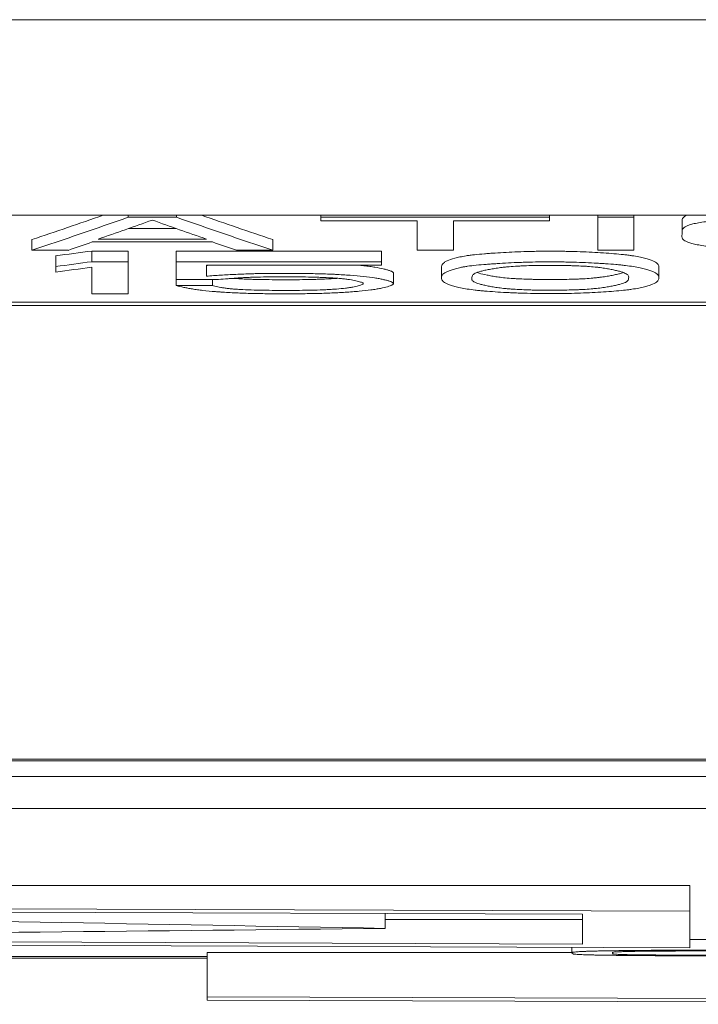
# Model space of a CAD drawing. Units: millimetres. Extents: x 0 to 594, y 0 to 420.
# Drawn here: x 254 to 260, y 24 to 33 of the extents above; entities that cross this region are included whole.
import ezdxf

# ---------------------------------------------------------------- set-up
doc = ezdxf.new("R2010")
doc.units = ezdxf.units.MM
doc.layers.add('1', color=7, linetype='Continuous')

msp = doc.modelspace()

# ---------------------------------------------------------------- linework, layer by layer
at = {"layer": '1', "color": 7, "linetype": 'Continuous', "lineweight": 13}
for p, q in [((277.4083, 33.2012), (240.7476, 33.2012)), ((214.2633, 31.378), (270.9133, 31.378)), ((254.8519, 31.3591), (254.8519, 31.378)), ((255.3011, 31.3591), (254.8519, 31.3591)), ((255.3011, 31.3591), (255.3011, 31.378)), ((256.6486, 31.3591), (256.6486, 31.378)), ((258.7821, 31.3591), (256.6486, 31.3591)), ((256.6486, 31.3591), (256.6486, 31.326)), ((256.6486, 31.326), (257.5469, 31.326)), ((257.5469, 31.326), (257.5469, 31.051)), ((257.8838, 31.051), (257.8838, 31.326)), ((257.8838, 31.326), (258.7821, 31.326)), ((258.7821, 31.3591), (258.7821, 31.378)), ((258.7821, 31.326), (258.7821, 31.3591)), ((259.2313, 31.3591), (259.2313, 31.378)), ((259.2313, 31.3591), (259.2313, 31.051)), ((259.5682, 31.3591), (259.2313, 31.3591)), ((259.5682, 31.3591), (259.5682, 31.378)), ((259.5682, 31.051), (259.5682, 31.3591)), ((260.0166, 31.3245), (260.0166, 31.225)), ((255.2976, 31.2546), (254.8554, 31.2546)), ((253.9536, 31.051), (253.9536, 31.1506)), ((254.515, 31.129), (255.638, 31.129)), ((254.5712, 31.1551), (255.5818, 31.1551)), ((256.1994, 31.051), (256.1994, 31.1506)), ((253.9536, 31.051), (254.2905, 31.051)), ((254.5124, 30.9448), (254.5124, 31.0444)), ((254.5124, 31.0444), (254.8499, 31.0444)), ((254.8499, 30.9448), (254.8499, 31.0444)), ((257.2124, 31.0444), (255.2999, 31.0444)), ((255.2999, 30.9448), (255.2999, 31.0444)), ((255.8625, 31.051), (256.1994, 31.051)), ((257.2124, 30.9448), (257.2124, 31.0444)), ((257.5469, 31.051), (257.8838, 31.051)), ((259.2313, 31.051), (259.5682, 31.051)), ((254.1749, 30.8998), (254.1749, 30.9994)), ((254.8499, 30.9448), (254.5124, 30.9448)), ((254.8499, 30.6459), (254.8499, 30.9448)), ((255.2999, 30.9448), (257.2124, 30.9448)), ((255.2999, 30.7786), (255.2999, 30.9448)), ((257.2124, 30.9448), (257.2124, 30.9127)), ((254.1749, 30.8998), (254.1749, 30.8486)), ((254.5124, 30.8934), (254.5124, 30.6459)), ((257.2124, 30.9127), (255.5812, 30.9127)), ((255.5812, 30.9127), (255.5812, 30.8104)), ((257.7735, 30.8939), (257.7735, 30.7943)), ((259.8003, 30.7961), (259.8003, 30.8956)), ((255.6937, 30.7786), (255.2999, 30.7786)), ((255.2999, 30.7216), (255.2999, 30.7786)), ((255.6374, 30.7216), (255.6374, 30.7786)), ((257.3249, 30.7405), (257.3249, 30.8401)), ((255.2999, 30.7216), (255.6374, 30.7216)), ((254.5124, 30.6459), (254.8499, 30.6459)), ((241.0638, 30.5672), (262.1883, 30.5672)), ((262.1883, 26.2911), (222.9883, 26.2911)), ((219.7883, 26.1453), (265.4083, 26.1453)), ((219.7883, 25.8457), (265.4083, 25.8457)), ((249.0892, 25.1295), (260.0892, 25.1295)), ((260.0892, 25.1295), (260.0883, 24.8894)), ((260.0883, 24.8894), (249.0885, 24.9294)), ((249.0885, 24.8985), (259.0883, 24.8621)), ((260.0885, 24.5494), (260.0883, 24.8894)), ((257.2487, 24.8688), (257.2482, 24.7296)), ((257.2484, 24.8109), (259.0882, 24.8109)), ((259.0883, 24.8621), (259.0885, 24.5839)), ((260.0894, 24.7846), (260.0885, 24.5494)), ((259.0885, 24.5839), (249.0886, 24.6203)), ((249.0887, 24.5894), (260.0885, 24.5494)), ((258.9903, 24.5534), (258.9901, 24.5018)), ((248.0898, 24.4509), (255.5881, 24.4509)), ((248.09, 24.4684), (255.5889, 24.4684)), ((255.5886, 24.4663), (248.0904, 24.4663)), ((255.5893, 24.5062), (255.5878, 24.0926)), ((255.5893, 24.5062), (258.9903, 24.5062)), ((259.3668, 24.5023), (259.3683, 24.4988)), ((259.3682, 24.4977), (259.3678, 24.495)), ((265.5877, 24.0562), (255.5878, 24.0926)), ((255.5878, 24.0926), (255.5878, 24.0617)), ((255.5878, 24.0617), (266.5876, 24.0217))]:
    msp.add_line(p, q, dxfattribs=at)
for centre, major_axis, ratio, start_param, end_param in [((248.4926, 1024.0529), (-36.1925, -999.23), 0.33145, 0.125238, 0.127236), ((248.4859, 1025.1641), (-36.1841, -1000.4414), 0.331271, 0.12515, 0.127845), ((248.9444, 1020.7051), (-35.2976, -995.988), 0.325093, 0.125862, 0.127414), ((261.2407, 1026.1249), (35.2412, -1001.4088), 0.324235, 6.156196, 6.157743), ((261.6645, 1024.745), (36.1886, -1000.0222), 0.331338, 6.155307, 6.158002), ((261.6644, 1024.724), (36.1852, -999.9012), 0.331342, 6.156003, 6.157999), ((248.7046, 1067.683), (-34.8394, -1042.9742), 0.317866, 0.121461, 0.122135), ((261.5705, 1089.8177), (34.6297, -1065.1123), 0.314623, 6.162601, 6.163268), ((243.3226, 887.6971), (-344.5056, -810.1631), 0.86258, 0.47194, 0.472374), ((230.2347, 1906.3846), (-111.731, -1880.5072), 0.610249, 0.117821, 0.118114), ((233.473, 1701.0578), (-125.0852, -1674.4694), 0.645461, 0.134249, 0.134559), ((263.7268, 1024.4008), (-3.6353, -999.9499), 0.00013, 6.246342, 6.257353)]:
    msp.add_ellipse(centre, major_axis=major_axis, ratio=ratio, start_param=start_param, end_param=end_param, dxfattribs=at)
for points, knots in [([(262.207, 31.129), (262.2036, 31.1249), (262.1915, 31.1168), (262.1694, 31.1091), (262.1489, 31.1034), (262.1414, 31.1015), (262.1253, 31.0978), (262.1167, 31.096), (262.0892, 31.0908), (262.0686, 31.0875), (262.034, 31.0828), (262.0218, 31.0813), (261.9962, 31.0784), (261.9829, 31.077), (261.9418, 31.073), (261.9129, 31.0706), (261.8673, 31.0673), (261.8517, 31.0663), (261.8199, 31.0643), (261.8037, 31.0634), (261.7546, 31.0608), (261.7212, 31.0593), (261.6533, 31.0567), (261.6187, 31.0557), (261.5659, 31.0544), (261.5482, 31.054), (261.5126, 31.0533), (261.4946, 31.053), (261.4051, 31.0517), (261.3335, 31.0513), (261.2439, 31.0511), (261.226, 31.051), (261.1902, 31.051), (261.1364, 31.0509), (261.0468, 31.051), (260.9572, 31.0515), (260.9034, 31.0521), (260.8675, 31.0526), (260.8496, 31.0528), (260.7602, 31.0544), (260.6903, 31.0562), (260.6059, 31.0597), (260.5892, 31.0604), (260.5561, 31.0621), (260.5396, 31.063), (260.4916, 31.0659), (260.461, 31.068), (260.4173, 31.0715), (260.403, 31.0728), (260.3752, 31.0753), (260.348, 31.0779), (260.3218, 31.0807), (260.2963, 31.0836), (260.2837, 31.0851), (260.2228, 31.0927), (260.1795, 31.0992), (260.1357, 31.1081), (260.1275, 31.1099), (260.1121, 31.1136), (260.1049, 31.1155), (260.0852, 31.1213), (260.0742, 31.1251), (260.0556, 31.133), (260.048, 31.137), (260.0354, 31.1451), (260.0305, 31.1491), (260.023, 31.1573), (260.0204, 31.1614), (260.0171, 31.1696), (260.0148, 31.182), (260.017, 31.1943), (260.0176, 31.2108), (260.0164, 31.2191), (260.0169, 31.2356), (260.0186, 31.2438), (260.0306, 31.2602), (260.0407, 31.2683), (260.0657, 31.2803), (260.0757, 31.2843), (260.0939, 31.2902), (260.1006, 31.2922), (260.115, 31.2961), (260.1227, 31.298), (260.1475, 31.3036), (260.1662, 31.3072), (260.2074, 31.314), (260.2298, 31.3173), (260.2658, 31.3221), (260.2782, 31.3236), (260.3035, 31.3267), (260.3423, 31.3311), (260.3837, 31.3352), (260.4271, 31.339), (260.4419, 31.3402), (260.4723, 31.3425), (260.4879, 31.3436), (260.5199, 31.3457), (260.5363, 31.3467), (260.5693, 31.3485), (260.586, 31.3493), (260.6198, 31.3509), (260.6369, 31.3516), (260.6714, 31.3528), (260.7236, 31.3546), (260.7771, 31.3559), (260.8493, 31.3573), (260.8855, 31.3578), (260.9579, 31.3587), (261.0666, 31.3595), (261.1753, 31.3594), (261.3203, 31.359), (261.3929, 31.3586), (261.5379, 31.3565), (261.6091, 31.3549), (261.713, 31.351), (261.7473, 31.3495), (261.8135, 31.346), (261.8454, 31.344), (261.9067, 31.3396), (261.9362, 31.3372), (261.9781, 31.3331), (261.9917, 31.3316), (262.0176, 31.3287), (262.03, 31.3272), (262.0653, 31.3224), (262.0864, 31.319), (262.1148, 31.3136), (262.1237, 31.3117), (262.1401, 31.308), (262.1476, 31.3061), (262.1684, 31.3003), (262.1798, 31.2963), (262.193, 31.2902), (262.1967, 31.2881), (262.2029, 31.284), (262.2053, 31.2819), (262.207, 31.2798)], [0, 0, 0, 0, 0.015625, 0.03125, 0.03125, 0.039063, 0.039063, 0.046875, 0.046875, 0.0625, 0.0625, 0.070313, 0.070313, 0.078125, 0.078125, 0.09375, 0.09375, 0.101563, 0.101563, 0.109375, 0.109375, 0.125, 0.125, 0.140625, 0.140625, 0.148438, 0.148438, 0.15625, 0.15625, 0.1875, 0.1875, 0.195313, 0.195313, 0.203125, 0.21875, 0.234375, 0.242188, 0.242188, 0.25, 0.25, 0.28125, 0.28125, 0.289063, 0.289063, 0.296875, 0.296875, 0.3125, 0.3125, 0.320313, 0.320313, 0.328125, 0.335938, 0.335938, 0.34375, 0.34375, 0.375, 0.375, 0.382813, 0.382813, 0.390625, 0.390625, 0.40625, 0.40625, 0.421875, 0.421875, 0.4375, 0.4375, 0.453125, 0.453125, 0.46875, 0.5, 0.5, 0.53125, 0.53125, 0.5625, 0.5625, 0.59375, 0.59375, 0.609375, 0.609375, 0.617188, 0.617188, 0.625, 0.625, 0.640625, 0.640625, 0.65625, 0.65625, 0.664063, 0.664063, 0.671875, 0.6875, 0.6875, 0.695313, 0.695313, 0.703125, 0.703125, 0.710938, 0.710938, 0.71875, 0.71875, 0.726563, 0.726563, 0.734375, 0.75, 0.75, 0.765625, 0.765625, 0.78125, 0.8125, 0.8125, 0.84375, 0.84375, 0.875, 0.875, 0.890625, 0.890625, 0.90625, 0.90625, 0.921875, 0.921875, 0.929688, 0.929688, 0.9375, 0.9375, 0.953125, 0.953125, 0.960938, 0.960938, 0.96875, 0.96875, 0.984375, 0.984375, 0.992188, 0.992188, 1, 1, 1, 1]), ([(260.0621, 31.378), (260.0448, 31.3703), (260.0338, 31.3625), (260.0234, 31.3504), (260.021, 31.3463), (260.0179, 31.338), (260.0168, 31.3321), (260.0166, 31.3263), (260.0166, 31.3245)], [0, 0, 0, 0, 0.443837, 0.443837, 0.674042, 0.674042, 0.904247, 1, 1, 1, 1]), ([(257.7735, 30.8939), (257.7735, 30.8959), (257.7737, 30.898), (257.775, 30.9087), (257.7778, 30.9174), (257.789, 30.9303), (257.7939, 30.9346), (257.8037, 30.9411), (257.8073, 30.9433), (257.8155, 30.9476), (257.8199, 30.9497), (257.844, 30.9603), (257.8689, 30.9686), (257.9125, 30.9809), (257.928, 30.9849), (257.9627, 30.9928), (257.982, 30.9966), (258.016, 31.0019), (258.0282, 31.0037), (258.0544, 31.007), (258.0681, 31.0086), (258.1108, 31.0132), (258.1413, 31.016), (258.1892, 31.0198), (258.2055, 31.0211), (258.2387, 31.0235), (258.2557, 31.0246), (258.3069, 31.028), (258.4108, 31.0342), (258.5207, 31.0388), (258.6174, 31.0411), (258.6371, 31.0415), (258.6765, 31.0422), (258.6962, 31.0424), (258.7552, 31.043), (258.7946, 31.043), (258.8537, 31.0427), (258.8734, 31.0425), (258.9127, 31.042), (258.9325, 31.0416), (258.9913, 31.0404), (259.0297, 31.0393), (259.1049, 31.0367), (259.1417, 31.0351), (259.2139, 31.0314), (259.2494, 31.0294), (259.3176, 31.0249), (259.3506, 31.0224), (259.4135, 31.0172), (259.4435, 31.0143), (259.4858, 31.0096), (259.4995, 31.008), (259.5256, 31.0046), (259.538, 31.0029), (259.5734, 30.9975), (259.5948, 30.9938), (259.6338, 30.9862), (259.6515, 30.9822), (259.6837, 30.9741), (259.698, 30.97), (259.7362, 30.9575), (259.7553, 30.949), (259.776, 30.9361), (259.7815, 30.9317), (259.7881, 30.9251), (259.79, 30.923), (259.7933, 30.9186), (259.7946, 30.9164), (259.799, 30.908), (259.8003, 30.9018), (259.8003, 30.8956)], [0, 0, 0, 0, 0.015048, 0.015048, 0.07775, 0.07775, 0.109101, 0.109101, 0.124776, 0.124776, 0.140452, 0.140452, 0.203153, 0.203153, 0.234504, 0.234504, 0.265855, 0.265855, 0.281531, 0.281531, 0.297206, 0.297206, 0.328557, 0.328557, 0.344233, 0.344233, 0.359908, 0.359908, 0.391259, 0.453961, 0.453961, 0.469636, 0.469636, 0.485312, 0.485312, 0.516663, 0.516663, 0.532338, 0.532338, 0.548014, 0.548014, 0.579365, 0.579365, 0.610716, 0.610716, 0.642067, 0.642067, 0.673418, 0.673418, 0.704769, 0.704769, 0.720444, 0.720444, 0.73612, 0.73612, 0.76747, 0.76747, 0.798821, 0.798821, 0.830172, 0.830172, 0.892874, 0.892874, 0.924225, 0.924225, 0.939901, 0.939901, 0.955576, 0.955576, 1, 1, 1, 1]), ([(258.9562, 30.6491), (258.9951, 30.6499), (259.0331, 30.6509), (259.1075, 30.6536), (259.1438, 30.6551), (259.215, 30.6586), (259.2499, 30.6606), (259.318, 30.665), (259.3508, 30.6673), (259.4131, 30.6725), (259.4427, 30.6752), (259.4841, 30.6797), (259.4974, 30.6813), (259.5231, 30.6846), (259.5355, 30.6863), (259.5712, 30.6915), (259.5927, 30.6951), (259.6319, 30.7026), (259.6496, 30.7064), (259.6817, 30.7144), (259.6961, 30.7184), (259.7217, 30.7266), (259.7329, 30.7308), (259.7622, 30.7433), (259.7761, 30.7517), (259.7894, 30.7646), (259.7926, 30.769), (259.7971, 30.7777), (259.7985, 30.782), (259.8009, 30.7951), (259.8007, 30.8037), (259.793, 30.8211), (259.7856, 30.8298), (259.7696, 30.8406), (259.7661, 30.8427), (259.7583, 30.847), (259.7541, 30.8492), (259.7402, 30.8556), (259.7189, 30.8641), (259.6916, 30.8723), (259.6686, 30.8784), (259.6605, 30.8804), (259.6435, 30.8844), (259.6345, 30.8864), (259.6061, 30.8922), (259.5854, 30.896), (259.54, 30.9031), (259.5153, 30.9066), (259.4745, 30.9114), (259.4602, 30.9129), (259.4307, 30.9159), (259.4155, 30.9173), (259.3689, 30.9215), (259.3364, 30.924), (259.2859, 30.9274), (259.2688, 30.9286), (259.234, 30.9307), (259.2163, 30.9317), (259.1624, 30.9346), (259.0893, 30.9379), (259.0137, 30.9403), (258.9558, 30.9416), (258.9364, 30.942), (258.8971, 30.9426), (258.8772, 30.9429), (258.8178, 30.9434), (258.7784, 30.9435), (258.6999, 30.943), (258.6609, 30.9425), (258.6027, 30.9413), (258.5834, 30.9408), (258.5448, 30.9396), (258.5257, 30.939), (258.4692, 30.9369), (258.4326, 30.9353), (258.3611, 30.9316), (258.3261, 30.9296), (258.2746, 30.9263), (258.2576, 30.9252), (258.224, 30.9229), (258.2073, 30.9217), (258.1582, 30.9179), (258.127, 30.9152), (258.0687, 30.9093), (258.0416, 30.9061), (258.0113, 30.9016), (258.0054, 30.9007), (257.9941, 30.8989), (257.9779, 30.8961), (257.9634, 30.8932), (257.9361, 30.8874), (257.9202, 30.8834), (257.8905, 30.8752), (257.8765, 30.8711), (257.851, 30.8627), (257.828, 30.8543), (257.8108, 30.8459), (257.7968, 30.8373), (257.786, 30.8287), (257.7802, 30.82), (257.7761, 30.8113), (257.7749, 30.8069), (257.7728, 30.7938), (257.7739, 30.7764), (257.7892, 30.7592), (257.8085, 30.7464), (257.8163, 30.7421), (257.8347, 30.7337), (257.8454, 30.7294), (257.8699, 30.7211), (257.8836, 30.717), (257.9143, 30.709), (257.9312, 30.7051), (257.969, 30.6975), (257.99, 30.6937), (258.0358, 30.6866), (258.0606, 30.6833), (258.1014, 30.6786), (258.1155, 30.6771), (258.1449, 30.6741), (258.1602, 30.6727), (258.2073, 30.6687), (258.2399, 30.6662), (258.3071, 30.6617), (258.3417, 30.6596), (258.3951, 30.6568), (258.4132, 30.656), (258.4499, 30.6543), (258.4686, 30.6536), (258.5253, 30.6514), (258.5634, 30.6503), (258.6405, 30.6486), (258.6793, 30.648), (258.7578, 30.6473), (258.7974, 30.6473), (258.8573, 30.6476), (258.8871, 30.6479), (258.9217, 30.6484), (258.9365, 30.6487), (258.9464, 30.6489), (258.9513, 30.649), (258.9562, 30.6491)], [0, 0, 0, 0, 0.015625, 0.015625, 0.03125, 0.03125, 0.046875, 0.046875, 0.0625, 0.0625, 0.078125, 0.078125, 0.085937, 0.085937, 0.09375, 0.09375, 0.109375, 0.109375, 0.125, 0.125, 0.140625, 0.140625, 0.15625, 0.15625, 0.1875, 0.1875, 0.203125, 0.203125, 0.21875, 0.21875, 0.25, 0.25, 0.28125, 0.28125, 0.289062, 0.289062, 0.296875, 0.296875, 0.3125, 0.328125, 0.328125, 0.335937, 0.335937, 0.34375, 0.34375, 0.359375, 0.359375, 0.375, 0.375, 0.382812, 0.382812, 0.390625, 0.390625, 0.40625, 0.40625, 0.414062, 0.414062, 0.421875, 0.421875, 0.4375, 0.453125, 0.453125, 0.460937, 0.460937, 0.46875, 0.46875, 0.484375, 0.484375, 0.5, 0.5, 0.507812, 0.507812, 0.515625, 0.515625, 0.53125, 0.53125, 0.546875, 0.546875, 0.554687, 0.554687, 0.5625, 0.5625, 0.578125, 0.578125, 0.59375, 0.59375, 0.597656, 0.597656, 0.601562, 0.609375, 0.609375, 0.625, 0.625, 0.640625, 0.640625, 0.65625, 0.671875, 0.671875, 0.6875, 0.703125, 0.703125, 0.71875, 0.71875, 0.75, 0.78125, 0.78125, 0.796875, 0.796875, 0.8125, 0.8125, 0.828125, 0.828125, 0.84375, 0.84375, 0.859375, 0.859375, 0.875, 0.875, 0.882812, 0.882812, 0.890625, 0.890625, 0.90625, 0.90625, 0.921875, 0.921875, 0.929687, 0.929687, 0.9375, 0.9375, 0.953125, 0.953125, 0.96875, 0.96875, 0.984375, 0.984375, 0.992187, 0.996094, 0.998047, 0.998047, 1, 1, 1, 1]), ([(257.3249, 30.8401), (257.3249, 30.8418), (257.3241, 30.8435), (257.3202, 30.8481), (257.3159, 30.851), (257.3073, 30.8552), (257.3041, 30.8567), (257.297, 30.8595), (257.2931, 30.8609), (257.2808, 30.8651), (257.2718, 30.8678), (257.2523, 30.8732), (257.2419, 30.8758), (257.2082, 30.8837), (257.1825, 30.8887), (257.1448, 30.8947), (257.137, 30.8959), (257.1207, 30.8982), (257.1123, 30.8994), (257.0863, 30.9028), (257.0681, 30.9049), (257.0299, 30.909), (257.0099, 30.9109), (256.9891, 30.9127)], [0, 0, 0, 0, 0.062251, 0.062251, 0.166341, 0.166341, 0.218386, 0.218386, 0.270431, 0.270431, 0.374522, 0.374522, 0.478612, 0.478612, 0.686793, 0.686793, 0.738838, 0.738838, 0.790883, 0.790883, 0.894973, 0.894973, 1, 1, 1, 1]), ([(258.4218, 30.69), (258.447, 30.6881), (258.4734, 30.6866), (258.5281, 30.684), (258.5564, 30.6829), (258.6, 30.6816), (258.6147, 30.6812), (258.6443, 30.6806), (258.6591, 30.6803), (258.7035, 30.6796), (258.763, 30.679), (258.8228, 30.6792), (258.8678, 30.6796), (258.8829, 30.6798), (258.9128, 30.6802), (258.9276, 30.6805), (258.9718, 30.6815), (259.0009, 30.6823), (259.0437, 30.6838), (259.0578, 30.6844), (259.0857, 30.6857), (259.0993, 30.6864), (259.1387, 30.6888), (259.1632, 30.6907), (259.1977, 30.6939), (259.2089, 30.695), (259.2303, 30.6973), (259.2406, 30.6985), (259.2701, 30.7023), (259.2882, 30.7049), (259.3223, 30.7103), (259.3383, 30.7131), (259.3687, 30.7188), (259.3832, 30.7217), (259.4101, 30.7275), (259.4226, 30.7305), (259.4569, 30.7396), (259.4755, 30.7458), (259.4919, 30.7538), (259.4948, 30.7555), (259.5, 30.7588), (259.5023, 30.7604), (259.5083, 30.7653), (259.5112, 30.7686), (259.5174, 30.7786), (259.5185, 30.7852), (259.5195, 30.7984), (259.5195, 30.805), (259.5152, 30.815), (259.513, 30.8183), (259.5065, 30.825), (259.5022, 30.8283), (259.4855, 30.838), (259.4692, 30.8444), (259.4386, 30.8537), (259.4274, 30.8568), (259.403, 30.8629), (259.3899, 30.8659), (259.3622, 30.8718), (259.3477, 30.8747), (259.3165, 30.8804), (259.2999, 30.8832), (259.2726, 30.8872), (259.2631, 30.8885), (259.2433, 30.891), (259.233, 30.8923), (259.2011, 30.8958), (259.1782, 30.8979), (259.1409, 30.9008), (259.1279, 30.9016), (259.1014, 30.9033), (259.0878, 30.904), (259.0466, 30.906), (259.0182, 30.9071), (258.9746, 30.9084), (258.9598, 30.9088), (258.9303, 30.9094), (258.9155, 30.9097), (258.871, 30.9104), (258.8116, 30.911), (258.7517, 30.9108), (258.7067, 30.9104), (258.6917, 30.9102), (258.6618, 30.9098), (258.647, 30.9095), (258.6028, 30.9085), (258.5737, 30.9077), (258.531, 30.9061), (258.5168, 30.9055), (258.4889, 30.9042), (258.4753, 30.9035), (258.4359, 30.901), (258.4114, 30.8991), (258.377, 30.8959), (258.3658, 30.8948), (258.3444, 30.8924), (258.3341, 30.8911), (258.3046, 30.8874), (258.2865, 30.8847), (258.2524, 30.8792), (258.2365, 30.8764), (258.206, 30.8706), (258.1915, 30.8677), (258.1646, 30.8618), (258.1521, 30.8588), (258.1178, 30.8496), (258.0992, 30.8433), (258.0797, 30.8336), (258.0746, 30.8303), (258.0668, 30.8236), (258.0641, 30.8203), (258.0581, 30.8104), (258.0572, 30.8037), (258.0557, 30.7905), (258.0552, 30.7838), (258.0588, 30.7739), (258.0607, 30.7706), (258.0667, 30.764), (258.0708, 30.7607), (258.0873, 30.751), (258.1038, 30.7447), (258.135, 30.7355), (258.1465, 30.7324), (258.1713, 30.7264), (258.1846, 30.7235), (258.2125, 30.7176), (258.2271, 30.7147), (258.2584, 30.7091), (258.275, 30.7064), (258.3023, 30.7025), (258.3118, 30.7012), (258.3316, 30.6987), (258.352, 30.6962), (258.3797, 30.6935), (258.3974, 30.6919), (258.4094, 30.6909), (258.4155, 30.6905), (258.4218, 30.69)], [0, 0, 0, 0, 0.015625, 0.015625, 0.03125, 0.03125, 0.039062, 0.039062, 0.046875, 0.046875, 0.0625, 0.078125, 0.078125, 0.085937, 0.085937, 0.09375, 0.09375, 0.109375, 0.109375, 0.117187, 0.117187, 0.125, 0.125, 0.140625, 0.140625, 0.148437, 0.148437, 0.15625, 0.15625, 0.171875, 0.171875, 0.1875, 0.1875, 0.203125, 0.203125, 0.21875, 0.21875, 0.25, 0.25, 0.257813, 0.257813, 0.265625, 0.265625, 0.28125, 0.28125, 0.3125, 0.3125, 0.34375, 0.34375, 0.359375, 0.359375, 0.375, 0.375, 0.40625, 0.40625, 0.421875, 0.421875, 0.4375, 0.4375, 0.453125, 0.453125, 0.46875, 0.46875, 0.476563, 0.476563, 0.484375, 0.484375, 0.5, 0.5, 0.507813, 0.507813, 0.515625, 0.515625, 0.53125, 0.53125, 0.539063, 0.539063, 0.546875, 0.546875, 0.5625, 0.578125, 0.578125, 0.585938, 0.585938, 0.59375, 0.59375, 0.609375, 0.609375, 0.617188, 0.617188, 0.625, 0.625, 0.640625, 0.640625, 0.648438, 0.648438, 0.65625, 0.65625, 0.671875, 0.671875, 0.6875, 0.6875, 0.703125, 0.703125, 0.71875, 0.71875, 0.75, 0.75, 0.765625, 0.765625, 0.78125, 0.78125, 0.8125, 0.8125, 0.84375, 0.84375, 0.859375, 0.859375, 0.875, 0.875, 0.90625, 0.90625, 0.921875, 0.921875, 0.9375, 0.9375, 0.953125, 0.953125, 0.96875, 0.96875, 0.976562, 0.976562, 0.984375, 0.992187, 0.996094, 0.996094, 1, 1, 1, 1]), ([(258.4218, 30.7895), (258.3965, 30.7914), (258.3736, 30.7935), (258.3312, 30.7981), (258.3118, 30.8006), (258.2754, 30.8059), (258.2585, 30.8087), (258.227, 30.8143), (258.2124, 30.8172), (258.1708, 30.8259), (258.1458, 30.8318), (258.1177, 30.8401), (258.111, 30.8422), (258.1049, 30.8444)], [0, 0, 0, 0, 0.149567, 0.149567, 0.299133, 0.299133, 0.4487, 0.4487, 0.598266, 0.598266, 0.897399, 0.897399, 1, 1, 1, 1]), ([(259.4689, 30.8436), (259.459, 30.8401), (259.4474, 30.8366), (259.4231, 30.8301), (259.4106, 30.8272), (259.3836, 30.8213), (259.3691, 30.8184), (259.3386, 30.8126), (259.3226, 30.8098), (259.2884, 30.8044), (259.2702, 30.8018), (259.2406, 30.7981), (259.2302, 30.7969), (259.2088, 30.7945), (259.1977, 30.7934), (259.1633, 30.7902), (259.1388, 30.7883), (259.0991, 30.7859), (259.0853, 30.7852), (259.0575, 30.7839), (259.0434, 30.7833), (259.0007, 30.7818), (258.9717, 30.781), (258.9275, 30.78), (258.9126, 30.7798), (258.8827, 30.7793), (258.8677, 30.7791), (258.8227, 30.7787), (258.763, 30.7786), (258.7035, 30.7791), (258.659, 30.7798), (258.6442, 30.7801), (258.6146, 30.7808), (258.5998, 30.7811), (258.5563, 30.7824), (258.5281, 30.7835), (258.4871, 30.7855), (258.4737, 30.7862), (258.4473, 30.7877), (258.4344, 30.7886), (258.4218, 30.7895)], [0, 0, 0, 0, 0.074441, 0.074441, 0.140553, 0.140553, 0.206664, 0.206664, 0.272775, 0.272775, 0.338887, 0.338887, 0.371942, 0.371942, 0.404998, 0.404998, 0.471109, 0.471109, 0.504165, 0.504165, 0.537221, 0.537221, 0.603332, 0.603332, 0.636388, 0.636388, 0.669443, 0.669443, 0.735555, 0.801666, 0.801666, 0.834722, 0.834722, 0.867777, 0.867777, 0.933889, 0.933889, 0.966944, 0.966944, 1, 1, 1, 1]), ([(255.5812, 30.8104), (255.6246, 30.8137), (255.6695, 30.8167), (255.7609, 30.8223), (255.8075, 30.8249), (255.9036, 30.8294), (255.9531, 30.8314), (256.0178, 30.8331), (256.0309, 30.8334), (256.057, 30.8339), (256.0962, 30.8347), (256.1355, 30.8351), (256.2142, 30.8358), (256.2669, 30.8359), (256.346, 30.8359), (256.3724, 30.8358), (256.4252, 30.8356), (256.4517, 30.8354), (256.5305, 30.8346), (256.5825, 30.8337), (256.659, 30.8317), (256.6842, 30.8309), (256.7218, 30.8295), (256.7342, 30.829), (256.759, 30.828), (256.7713, 30.8274), (256.8322, 30.8245), (256.8784, 30.8218), (256.9659, 30.8154), (257.0071, 30.8118), (257.0843, 30.8037), (257.1187, 30.7993), (257.1641, 30.7922), (257.1782, 30.7897), (257.2046, 30.7847), (257.217, 30.7821), (257.2399, 30.7768), (257.2505, 30.7741), (257.2702, 30.7687), (257.2794, 30.766), (257.2959, 30.7604), (257.3032, 30.7576), (257.3151, 30.7519), (257.3197, 30.749), (257.325, 30.7432), (257.3256, 30.7404), (257.3227, 30.7346), (257.3192, 30.7317), (257.3116, 30.7274), (257.3087, 30.726), (257.3021, 30.7232), (257.2986, 30.7218), (257.2871, 30.7176), (257.2784, 30.7149), (257.2504, 30.7068), (257.229, 30.7015), (257.1974, 30.6952), (257.1909, 30.6939), (257.1772, 30.6914), (257.1701, 30.6902), (257.148, 30.6866), (257.1324, 30.6842), (257.0826, 30.6775), (257.0456, 30.6734), (256.9848, 30.6679), (256.9636, 30.6661), (256.9202, 30.6628), (256.8979, 30.6613), (256.8295, 30.657), (256.7817, 30.6546), (256.7067, 30.6516), (256.6815, 30.6507), (256.6306, 30.6493), (256.6049, 30.6486), (256.5273, 30.6471), (256.4748, 30.6465), (256.3955, 30.6461), (256.3691, 30.646), (256.3164, 30.6459), (256.29, 30.6459), (256.2111, 30.6461), (256.1586, 30.6464), (256.0802, 30.6475), (256.0541, 30.6479), (256.0021, 30.6491), (255.976, 30.6497), (255.8996, 30.6522), (255.8504, 30.6542), (255.7793, 30.658), (255.7561, 30.6594), (255.7219, 30.6616), (255.7106, 30.6624), (255.6885, 30.664), (255.6776, 30.6649), (255.6243, 30.6692), (255.5848, 30.673), (255.5303, 30.6793), (255.513, 30.6814), (255.4881, 30.6849), (255.4801, 30.6861), (255.4645, 30.6884), (255.4418, 30.692), (255.4208, 30.6957), (255.3941, 30.7007), (255.3812, 30.7032), (255.3438, 30.7109), (255.3206, 30.7162), (255.2999, 30.7216)], [0, 0, 0, 0, 0.03125, 0.03125, 0.0625, 0.0625, 0.09375, 0.09375, 0.101563, 0.101563, 0.109375, 0.125, 0.125, 0.15625, 0.15625, 0.171875, 0.171875, 0.1875, 0.1875, 0.21875, 0.21875, 0.234375, 0.234375, 0.242188, 0.242188, 0.25, 0.25, 0.28125, 0.28125, 0.3125, 0.3125, 0.34375, 0.34375, 0.359375, 0.359375, 0.375, 0.375, 0.390625, 0.390625, 0.40625, 0.40625, 0.421875, 0.421875, 0.4375, 0.4375, 0.453125, 0.453125, 0.46875, 0.46875, 0.476563, 0.476563, 0.484375, 0.484375, 0.5, 0.5, 0.53125, 0.53125, 0.539062, 0.539062, 0.546875, 0.546875, 0.5625, 0.5625, 0.59375, 0.59375, 0.609375, 0.609375, 0.625, 0.625, 0.65625, 0.65625, 0.671875, 0.671875, 0.6875, 0.6875, 0.71875, 0.71875, 0.734375, 0.734375, 0.75, 0.75, 0.78125, 0.78125, 0.796875, 0.796875, 0.8125, 0.8125, 0.84375, 0.84375, 0.859375, 0.859375, 0.867188, 0.867188, 0.875, 0.875, 0.90625, 0.90625, 0.921875, 0.921875, 0.929688, 0.929688, 0.9375, 0.953125, 0.953125, 0.96875, 0.96875, 1, 1, 1, 1]), ([(255.6374, 30.7216), (255.6513, 30.7177), (255.6678, 30.714), (255.6952, 30.7086), (255.7047, 30.7068), (255.7247, 30.7034), (255.7352, 30.7017), (255.7577, 30.6984), (255.7696, 30.6967), (255.7955, 30.6937), (255.8091, 30.6922), (255.838, 30.6896), (255.8533, 30.6884), (255.8775, 30.6869), (255.8857, 30.6864), (255.9026, 30.6854), (255.9112, 30.685), (255.9546, 30.6829), (255.9905, 30.6816), (256.0452, 30.6802), (256.0636, 30.6797), (256.1006, 30.679), (256.1194, 30.6787), (256.1757, 30.6779), (256.2132, 30.6777), (256.2694, 30.6774), (256.2882, 30.6774), (256.3257, 30.6774), (256.3819, 30.6774), (256.4381, 30.6778), (256.4943, 30.6785), (256.5131, 30.6788), (256.5504, 30.6795), (256.5689, 30.6799), (256.6238, 30.6813), (256.6596, 30.6826), (256.7118, 30.685), (256.729, 30.6859), (256.7621, 30.6879), (256.778, 30.689), (256.8238, 30.6926), (256.8518, 30.6953), (256.884, 30.6991), (256.8903, 30.6999), (256.9024, 30.7015), (256.92, 30.7039), (256.9359, 30.7065), (256.9558, 30.71), (256.965, 30.7118), (256.9821, 30.7155), (256.99, 30.7174), (257.0044, 30.7213), (257.011, 30.7232), (257.0229, 30.7271), (257.0283, 30.7291), (257.0371, 30.7331), (257.0404, 30.7352), (257.0432, 30.7383), (257.0436, 30.7394), (257.0437, 30.7415), (257.0433, 30.7425), (257.0408, 30.7456), (257.0376, 30.7476), (257.0291, 30.7517), (257.0237, 30.7537), (257.0058, 30.7596), (256.9917, 30.7635), (256.9582, 30.7708), (256.9388, 30.7744), (256.9104, 30.7786), (256.9045, 30.7794), (256.8924, 30.781), (256.8738, 30.7834), (256.8403, 30.7871), (256.8109, 30.7897), (256.78, 30.7921), (256.7638, 30.7933), (256.714, 30.7963), (256.6792, 30.7979), (256.6252, 30.7999), (256.6069, 30.8005), (256.57, 30.8015), (256.5515, 30.8019), (256.4588, 30.8036), (256.384, 30.8039), (256.2715, 30.8041), (256.234, 30.804), (256.1586, 30.8035), (256.1213, 30.8031), (256.0667, 30.8019), (256.0486, 30.8014), (256.0131, 30.8002), (255.9955, 30.7995), (255.9609, 30.798), (255.9437, 30.7971), (255.9099, 30.7952), (255.8768, 30.7932), (255.8449, 30.791), (255.8135, 30.7887), (255.798, 30.7875), (255.752, 30.7839), (255.7222, 30.7813), (255.6937, 30.7786)], [0, 0, 0, 0, 0.03125, 0.03125, 0.046875, 0.046875, 0.0625, 0.0625, 0.078125, 0.078125, 0.09375, 0.09375, 0.109375, 0.109375, 0.117187, 0.117187, 0.125, 0.125, 0.15625, 0.15625, 0.171875, 0.171875, 0.1875, 0.1875, 0.21875, 0.21875, 0.234375, 0.234375, 0.25, 0.28125, 0.28125, 0.296875, 0.296875, 0.3125, 0.3125, 0.34375, 0.34375, 0.359375, 0.359375, 0.375, 0.375, 0.40625, 0.40625, 0.414063, 0.414063, 0.421875, 0.4375, 0.4375, 0.453125, 0.453125, 0.46875, 0.46875, 0.484375, 0.484375, 0.5, 0.5, 0.515625, 0.515625, 0.523438, 0.523438, 0.53125, 0.53125, 0.546875, 0.546875, 0.5625, 0.5625, 0.59375, 0.59375, 0.625, 0.625, 0.632813, 0.632813, 0.640625, 0.65625, 0.671875, 0.671875, 0.6875, 0.6875, 0.71875, 0.71875, 0.734375, 0.734375, 0.75, 0.75, 0.8125, 0.8125, 0.84375, 0.84375, 0.875, 0.875, 0.890625, 0.890625, 0.90625, 0.90625, 0.921875, 0.921875, 0.9375, 0.953125, 0.953125, 0.96875, 0.96875, 1, 1, 1, 1]), ([(256.801, 30.7903), (256.7985, 30.7901), (256.7961, 30.79), (256.7782, 30.7886), (256.7619, 30.7875), (256.7288, 30.7855), (256.6948, 30.7837), (256.6596, 30.7822), (256.6237, 30.7809), (256.6054, 30.7804), (256.5134, 30.7779), (256.4388, 30.7772), (256.345, 30.7769), (256.3262, 30.7769), (256.2885, 30.7769), (256.2696, 30.777), (256.2132, 30.7772), (256.1384, 30.7778), (256.0645, 30.7792), (256.0097, 30.7806), (255.9914, 30.7812), (255.9555, 30.7825), (255.9379, 30.7832), (255.9035, 30.7849), (255.8867, 30.7858), (255.8624, 30.7874), (255.8545, 30.7879), (255.841, 30.789), (255.8354, 30.7894), (255.83, 30.7899)], [0, 0, 0, 0, 0.008822, 0.008822, 0.064307, 0.064307, 0.119791, 0.175276, 0.175276, 0.230761, 0.230761, 0.452699, 0.452699, 0.508184, 0.508184, 0.563668, 0.563668, 0.674638, 0.785607, 0.785607, 0.841092, 0.841092, 0.896576, 0.896576, 0.952061, 0.952061, 0.979803, 0.979803, 1, 1, 1, 1]), ([(260.0887, 24.6259), (260.093, 24.6259), (260.1444, 24.626), (260.1958, 24.626), (260.2902, 24.626), (260.3373, 24.626), (260.4317, 24.6259), (260.4788, 24.6259), (260.5496, 24.6257), (260.5733, 24.6257), (260.6085, 24.6255), (260.6261, 24.6255), (260.6437, 24.6254), (260.6554, 24.6254), (260.6612, 24.6254), (260.667, 24.6253)], [0, 0, 0, 0, 0.022245, 0.266684, 0.266684, 0.511122, 0.511122, 0.755561, 0.755561, 0.877781, 0.877781, 0.93889, 0.969445, 0.969445, 1, 1, 1, 1]), ([(260.6667, 24.5254), (260.5723, 24.5257), (260.4777, 24.5259), (260.3356, 24.526), (260.2882, 24.526), (260.1933, 24.526), (260.1459, 24.526), (260.0509, 24.5259), (260.0034, 24.5258), (259.9321, 24.5257), (259.9083, 24.5256), (259.8611, 24.5255), (259.8376, 24.5254), (259.7677, 24.5252), (259.7217, 24.5249), (259.6541, 24.5245), (259.6317, 24.5243), (259.5986, 24.5241), (259.5876, 24.524), (259.5659, 24.5238), (259.5553, 24.5237), (259.5029, 24.5232), (259.4639, 24.5227), (259.39, 24.5216), (259.3551, 24.521), (259.3045, 24.5201), (259.288, 24.5198), (259.2559, 24.5191), (259.2404, 24.5188), (259.1956, 24.5178), (259.1682, 24.5171), (259.1322, 24.516), (259.1211, 24.5156), (259.1056, 24.515), (259.1007, 24.5148), (259.0912, 24.5144), (259.0867, 24.5142), (259.0653, 24.5132), (259.0515, 24.5124), (259.029, 24.5107), (259.0202, 24.5099), (259.0066, 24.5082), (258.9969, 24.5065), (258.9928, 24.5048), (258.9904, 24.5032), (258.9893, 24.5007), (258.9924, 24.4983), (258.9944, 24.495), (258.9943, 24.4934), (259.0027, 24.491), (259.0069, 24.4902), (259.0198, 24.4887), (259.0285, 24.4879), (259.0457, 24.4867), (259.0521, 24.4864), (259.0664, 24.4856), (259.0742, 24.4852), (259.1, 24.4842), (259.1202, 24.4835), (259.1559, 24.4825), (259.1687, 24.4821), (259.196, 24.4815), (259.2104, 24.4812), (259.2555, 24.4803), (259.2878, 24.4797), (259.3559, 24.4787), (259.3916, 24.4782), (259.4393, 24.4776), (259.4489, 24.4775), (259.4685, 24.4772), (259.4982, 24.4769), (259.5695, 24.4762), (259.6349, 24.4758), (259.7025, 24.4754), (259.7255, 24.4753), (259.7717, 24.4751), (259.7949, 24.475), (259.9113, 24.4746), (260.0057, 24.4745), (260.1483, 24.4744), (260.196, 24.4744), (260.2913, 24.4744), (260.3389, 24.4744), (260.4812, 24.4745), (260.5755, 24.4746), (260.6916, 24.475), (260.7148, 24.4751), (260.7609, 24.4753), (260.7839, 24.4754), (260.8522, 24.4758), (260.896, 24.4761), (260.9796, 24.4768), (261.0194, 24.4772), (261.0767, 24.4779), (261.0954, 24.4782), (261.1318, 24.4787), (261.1494, 24.4789), (261.2008, 24.4797), (261.2331, 24.4803), (261.2779, 24.4812), (261.2923, 24.4815), (261.3195, 24.4822), (261.3325, 24.4825), (261.3684, 24.4835), (261.3884, 24.4842), (261.4225, 24.4857), (261.4364, 24.4864), (261.4535, 24.4876), (261.4586, 24.488), (261.4675, 24.4888), (261.4713, 24.4891), (261.4812, 24.4903), (261.4857, 24.4911), (261.4949, 24.4935), (261.4954, 24.4951), (261.4949, 24.4984), (261.4939, 24.5), (261.493, 24.5033), (261.493, 24.505), (261.4854, 24.5071), (261.4835, 24.5075), (261.4788, 24.5083), (261.4759, 24.5087), (261.4657, 24.51), (261.4567, 24.5108), (261.4392, 24.5121), (261.4327, 24.5125), (261.4181, 24.5133), (261.41, 24.5137), (261.3836, 24.5149), (261.3631, 24.5157), (261.3153, 24.5171), (261.2881, 24.5178), (261.2433, 24.5189), (261.2276, 24.5192), (261.1952, 24.5198), (261.1786, 24.5201), (261.1275, 24.5211), (261.0918, 24.5216), (261.0352, 24.5224), (261.0157, 24.5227), (260.9757, 24.5232), (260.955, 24.5234), (260.892, 24.524), (260.8485, 24.5244), (260.7815, 24.5248), (260.7589, 24.5249), (260.7246, 24.5251), (260.7073, 24.5252), (260.69, 24.5253), (260.6783, 24.5253), (260.6726, 24.5253), (260.6667, 24.5254)], [0, 0, 0, 0, 0.03125, 0.03125, 0.046875, 0.046875, 0.0625, 0.0625, 0.078125, 0.078125, 0.085937, 0.085937, 0.09375, 0.09375, 0.109375, 0.109375, 0.117188, 0.117188, 0.121094, 0.121094, 0.125, 0.125, 0.140625, 0.140625, 0.15625, 0.15625, 0.164062, 0.164062, 0.171875, 0.171875, 0.1875, 0.1875, 0.195312, 0.195312, 0.199219, 0.199219, 0.203125, 0.203125, 0.21875, 0.21875, 0.234375, 0.234375, 0.25, 0.265625, 0.265625, 0.28125, 0.3125, 0.3125, 0.34375, 0.34375, 0.359375, 0.359375, 0.375, 0.375, 0.382812, 0.382812, 0.390625, 0.390625, 0.40625, 0.40625, 0.414062, 0.414062, 0.421875, 0.421875, 0.4375, 0.4375, 0.453125, 0.453125, 0.457031, 0.457031, 0.460937, 0.46875, 0.484375, 0.484375, 0.492187, 0.492187, 0.5, 0.5, 0.53125, 0.53125, 0.546875, 0.546875, 0.5625, 0.5625, 0.59375, 0.59375, 0.601562, 0.601562, 0.609375, 0.609375, 0.625, 0.625, 0.640625, 0.640625, 0.648437, 0.648437, 0.65625, 0.65625, 0.671875, 0.671875, 0.679687, 0.679687, 0.6875, 0.6875, 0.703125, 0.703125, 0.71875, 0.71875, 0.726562, 0.726562, 0.734375, 0.734375, 0.75, 0.75, 0.78125, 0.78125, 0.8125, 0.8125, 0.84375, 0.84375, 0.851562, 0.851562, 0.859375, 0.859375, 0.875, 0.875, 0.882812, 0.882812, 0.890625, 0.890625, 0.90625, 0.90625, 0.921875, 0.921875, 0.929687, 0.929687, 0.9375, 0.9375, 0.953125, 0.953125, 0.960938, 0.960938, 0.96875, 0.96875, 0.984375, 0.984375, 0.992188, 0.992188, 0.996094, 0.998047, 0.998047, 1, 1, 1, 1]), ([(260.8366, 24.5166), (260.8068, 24.517), (260.7756, 24.5173), (260.7109, 24.5178), (260.6775, 24.518), (260.6259, 24.5183), (260.6084, 24.5184), (260.5735, 24.5185), (260.5209, 24.5187), (260.4682, 24.5188), (260.3624, 24.5189), (260.2915, 24.5189), (260.1852, 24.5189), (260.1498, 24.5189), (260.0789, 24.5189), (260.0435, 24.5188), (259.9732, 24.5187), (259.9382, 24.5186), (259.8861, 24.5184), (259.8688, 24.5183), (259.8345, 24.5182), (259.8176, 24.5181), (259.7675, 24.5178), (259.7352, 24.5175), (259.6885, 24.517), (259.6732, 24.5169), (259.6433, 24.5165), (259.6289, 24.5163), (259.5876, 24.5157), (259.5624, 24.5153), (259.5279, 24.5146), (259.517, 24.5143), (259.4962, 24.5138), (259.4864, 24.5135), (259.4593, 24.5127), (259.4441, 24.5121), (259.4248, 24.5112), (259.419, 24.5109), (259.4084, 24.5103), (259.4037, 24.51), (259.3829, 24.5085), (259.3747, 24.5073), (259.3684, 24.5054), (259.3673, 24.5048), (259.3666, 24.5039), (259.3665, 24.5036), (259.3665, 24.5033)], [0, 0, 0, 0, 0.051377, 0.051377, 0.102754, 0.102754, 0.128443, 0.128443, 0.154132, 0.205509, 0.205509, 0.308263, 0.308263, 0.359641, 0.359641, 0.411018, 0.411018, 0.462395, 0.462395, 0.488084, 0.488084, 0.513772, 0.513772, 0.565149, 0.565149, 0.590838, 0.590838, 0.616527, 0.616527, 0.667904, 0.667904, 0.693593, 0.693593, 0.719281, 0.719281, 0.770658, 0.770658, 0.796347, 0.796347, 0.822036, 0.822036, 0.92479, 0.92479, 0.976167, 0.976167, 1, 1, 1, 1]), ([(259.369, 24.4931), (259.37, 24.4925), (259.3716, 24.492), (259.3758, 24.4912), (259.3777, 24.4909), (259.3822, 24.4903), (259.3849, 24.49), (259.3944, 24.4891), (259.4025, 24.4885), (259.4181, 24.4877), (259.4239, 24.4874), (259.4367, 24.4869), (259.4437, 24.4866), (259.4666, 24.4858), (259.4843, 24.4853), (259.5149, 24.4846), (259.5258, 24.4844), (259.5489, 24.4839), (259.5612, 24.4837), (259.5993, 24.4831), (259.6266, 24.4828), (259.6707, 24.4823), (259.6858, 24.4822), (259.7172, 24.4819), (259.7332, 24.4817), (259.7818, 24.4814), (259.815, 24.4812), (259.8828, 24.4809), (259.9174, 24.4808), (259.9877, 24.4806), (260.0228, 24.4806), (260.1283, 24.4805), (260.1988, 24.4805), (260.3045, 24.4805), (260.3397, 24.4805), (260.3925, 24.4805), (260.4102, 24.4805), (260.4454, 24.4805), (260.4631, 24.4806), (260.5158, 24.4807), (260.5507, 24.4807), (260.6194, 24.481), (260.6533, 24.4811), (260.7034, 24.4814), (260.7198, 24.4815), (260.752, 24.4817), (260.7677, 24.4819), (260.8137, 24.4823), (260.8429, 24.4826), (260.8773, 24.483), (260.8841, 24.4831), (260.8974, 24.4833), (260.9039, 24.4834), (260.9231, 24.4837), (260.9352, 24.4839), (260.9696, 24.4846), (260.9902, 24.485), (261.0171, 24.4858), (261.0255, 24.486), (261.041, 24.4866), (261.048, 24.4868), (261.0672, 24.4876), (261.0775, 24.4882), (261.09, 24.4891), (261.0936, 24.4893), (261.1001, 24.4899), (261.1028, 24.4902), (261.1099, 24.4911), (261.1129, 24.4917), (261.1176, 24.493), (261.1185, 24.4938), (261.1187, 24.4946)], [0, 0, 0, 0, 0.034861, 0.034861, 0.053934, 0.053934, 0.073007, 0.073007, 0.111153, 0.111153, 0.130226, 0.130226, 0.149299, 0.149299, 0.187445, 0.187445, 0.206518, 0.206518, 0.225591, 0.225591, 0.263737, 0.263737, 0.28281, 0.28281, 0.301883, 0.301883, 0.340029, 0.340029, 0.378175, 0.378175, 0.416321, 0.416321, 0.492613, 0.492613, 0.53076, 0.53076, 0.549833, 0.549833, 0.568906, 0.568906, 0.607052, 0.607052, 0.645198, 0.645198, 0.664271, 0.664271, 0.683344, 0.683344, 0.72149, 0.72149, 0.731026, 0.731026, 0.740563, 0.740563, 0.759636, 0.759636, 0.797782, 0.797782, 0.816855, 0.816855, 0.835928, 0.835928, 0.874074, 0.874074, 0.893147, 0.893147, 0.91222, 0.91222, 0.950366, 0.950366, 1, 1, 1, 1])]:
    msp.add_open_spline(points, degree=3, knots=knots, dxfattribs=at)
for points in [[(255.6187, 30.9127), (255.6061, 30.9118), (255.5936, 30.9109), (255.5812, 30.9099)], [(262.0133, 30.536), (249.0633, 30.536), (236.1133, 30.536), (223.1633, 30.536)], [(223.1633, 26.3066), (236.1133, 26.3066), (249.0633, 26.3066), (262.0133, 26.3066)], [(257.2482, 24.7296), (255.1037, 24.7683), (252.9592, 24.807), (250.8147, 24.8457)], [(250.8148, 24.6602), (252.9593, 24.6834), (255.1038, 24.7065), (257.2482, 24.7296)]]:
    msp.add_open_spline(points, degree=3, dxfattribs=at)

doc.saveas('drawing.dxf')
